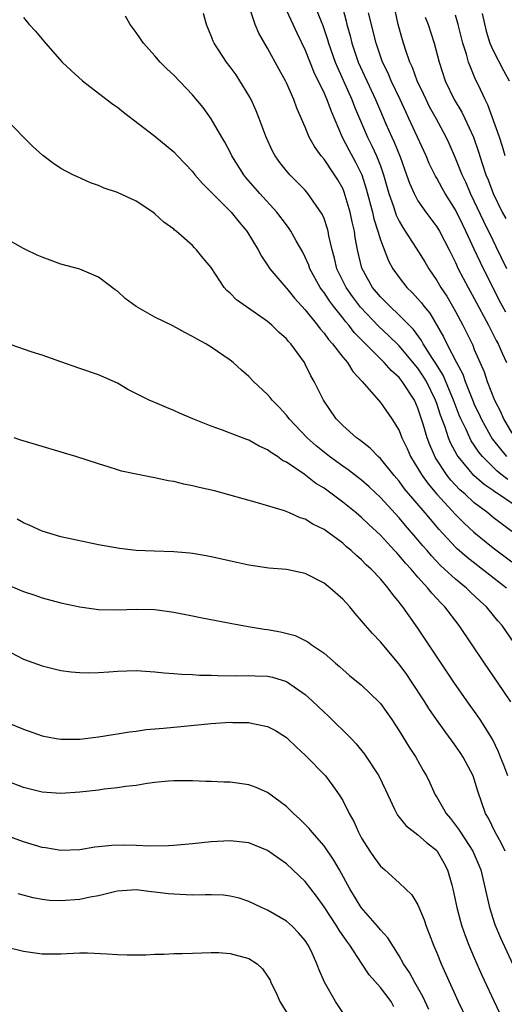
# Model space of a CAD drawing. Units: inches. Extents: x 2592000 to 2595000, y 1497000 to 1500000.
# Drawn here: x 2593243 to 2593294, y 1497181 to 1497286 of the extents above; entities that cross this region are included whole.
import ezdxf

# ---------------------------------------------------------------- set-up
doc = ezdxf.new("R2010")
doc.units = ezdxf.units.IN
doc.header["$MEASUREMENT"] = 0
doc.layers.add('LD25921497_2ft', color=80, linetype='Continuous')

msp = doc.modelspace()

# ---------------------------------------------------------------- linework, layer by layer
at = {"layer": 'LD25921497_2ft'}
for points, elevation in [([(2593273.75, 1497287.75), (2593274.7, 1497285.3), (2593274.88, 1497284.88), (2593275.38, 1497283.38), (2593275.49, 1497283), (2593276.18, 1497281), (2593276.42, 1497280.42), (2593277.96, 1497277), (2593278.24, 1497276.24), (2593278.76, 1497275), (2593279.63, 1497273), (2593280.09, 1497272.09), (2593280.6, 1497271), (2593281, 1497269.94), (2593281.33, 1497269), (2593281.89, 1497267), (2593282.39, 1497265.61), (2593282.69, 1497264.69), (2593283, 1497264.06), (2593283.39, 1497263.39), (2593283.65, 1497263), (2593284.82, 1497261.18), (2593285.72, 1497259.72), (2593286.14, 1497259), (2593287, 1497257.75), (2593287.44, 1497257), (2593288.06, 1497256.06), (2593288.69, 1497255), (2593289, 1497254.44), (2593289.76, 1497253), (2593290.84, 1497250.84), (2593291, 1497250.41), (2593292.03, 1497248.03), (2593292.37, 1497247), (2593293.14, 1497245), (2593293.79, 1497243.79), (2593294.11, 1497243), (2593295, 1497241.48)], 9680), ([(2593294.45, 1497259), (2593293.34, 1497261.34), (2593293, 1497261.99), (2593292.01, 1497264.01), (2593291, 1497266.2), (2593290.61, 1497267), (2593290.12, 1497268.12), (2593289.7, 1497269), (2593289.51, 1497269.51), (2593289, 1497270.77), (2593288.32, 1497272.32), (2593288.01, 1497273), (2593286.93, 1497275), (2593286.24, 1497276.24), (2593285.86, 1497277), (2593285.6, 1497277.6), (2593284.92, 1497279), (2593284.42, 1497280.42), (2593284.15, 1497281), (2593283.68, 1497282.32), (2593283.35, 1497283.35), (2593282.89, 1497285), (2593282.21, 1497288.21)], 9674), ([(2593294.55, 1497236.55), (2593294.01, 1497237), (2593293.44, 1497237.44), (2593291.86, 1497239), (2593291.47, 1497239.47), (2593291, 1497240.21), (2593290.68, 1497240.68), (2593290.51, 1497241), (2593290.12, 1497241.88), (2593289.58, 1497243), (2593289.4, 1497243.4), (2593288.84, 1497244.84), (2593288.79, 1497245), (2593287.68, 1497247.68), (2593286.92, 1497248.92), (2593286.56, 1497249.44), (2593285.55, 1497251), (2593285.36, 1497251.36), (2593284.51, 1497252.51), (2593283, 1497254.06), (2593281.99, 1497255), (2593281.51, 1497255.51), (2593281, 1497256), (2593280.17, 1497257), (2593279.04, 1497259.04), (2593278.56, 1497261), (2593278.32, 1497262.32), (2593278.23, 1497263), (2593278, 1497264), (2593277.8, 1497265), (2593277.16, 1497267.16), (2593277, 1497267.52), (2593276.46, 1497268.46), (2593276.13, 1497269), (2593275, 1497270.67), (2593274.71, 1497271), (2593273.99, 1497271.99), (2593273.43, 1497273), (2593273, 1497274.07), (2593272.1, 1497276.1), (2593271.79, 1497277), (2593271, 1497278.78), (2593270.89, 1497279), (2593270.21, 1497280.21), (2593269, 1497282.46), (2593268.07, 1497284.07), (2593267.67, 1497285), (2593267, 1497287)], 9684), ([(2593277, 1497286.7), (2593277.36, 1497285.36), (2593277.44, 1497285), (2593277.78, 1497283.78), (2593277.97, 1497283), (2593278.64, 1497281), (2593279.55, 1497279), (2593280.48, 1497277), (2593281, 1497275.76), (2593281.59, 1497274.41), (2593282.22, 1497273), (2593282.47, 1497272.47), (2593283.1, 1497270.9), (2593283.79, 1497269), (2593284.09, 1497268.09), (2593284.58, 1497267), (2593285, 1497266.23), (2593285.85, 1497265), (2593287, 1497263.46), (2593287.28, 1497263), (2593288.32, 1497261), (2593289, 1497259.64), (2593289.29, 1497259), (2593290.33, 1497257), (2593291, 1497255.81), (2593292.52, 1497253), (2593293.34, 1497251.34), (2593293.53, 1497251), (2593293.98, 1497250.02), (2593294.41, 1497249)], 9678), ([(2593243, 1497285.75), (2593243.62, 1497285), (2593244.27, 1497284.27), (2593245.34, 1497283), (2593247.14, 1497281), (2593248.08, 1497280.08), (2593249.29, 1497279), (2593251, 1497277.67), (2593252.52, 1497276.52), (2593253, 1497276.18), (2593253.66, 1497275.66), (2593257, 1497273.12), (2593259, 1497271.45), (2593259.41, 1497271), (2593261, 1497269.33), (2593261.26, 1497269), (2593262.06, 1497268.06), (2593263, 1497267.16), (2593263.14, 1497267), (2593265.12, 1497265), (2593265.95, 1497263.95), (2593266.78, 1497263), (2593267.98, 1497261), (2593268.33, 1497260.33), (2593269, 1497259.36), (2593269.23, 1497259), (2593270.93, 1497257), (2593271, 1497256.93), (2593271.86, 1497255.86), (2593273, 1497254.62), (2593274.3, 1497253), (2593274.59, 1497252.59), (2593275, 1497252.14), (2593275.47, 1497251.47), (2593275.91, 1497251), (2593277, 1497249.58), (2593277.49, 1497249), (2593278.05, 1497248.05), (2593279.07, 1497247), (2593281, 1497244.75), (2593282.22, 1497243), (2593283, 1497241.76), (2593283.29, 1497241), (2593283.84, 1497239.84), (2593284.21, 1497239), (2593285, 1497237.74), (2593285.26, 1497237.26), (2593285.43, 1497237), (2593286.08, 1497236.08), (2593287.01, 1497235.01), (2593289, 1497232.83), (2593289.91, 1497231.91), (2593290.95, 1497230.95), (2593293, 1497229.3), (2593295, 1497227.78)], 9690), ([(2593295, 1497231.01), (2593293, 1497232.53), (2593292.43, 1497233), (2593291, 1497234.08), (2593290.02, 1497235), (2593289.47, 1497235.47), (2593288.5, 1497236.5), (2593288.1, 1497237), (2593286.88, 1497238.88), (2593286.25, 1497240.25), (2593285.99, 1497241), (2593285.57, 1497242.43), (2593285, 1497244.15), (2593284.62, 1497245), (2593283.33, 1497247), (2593283, 1497247.41), (2593282.15, 1497248.15), (2593281.42, 1497249), (2593278.22, 1497252.22), (2593277.64, 1497253), (2593277.33, 1497253.33), (2593277, 1497253.77), (2593276, 1497255), (2593275.57, 1497255.57), (2593275, 1497256.46), (2593274.76, 1497256.76), (2593274.6, 1497257), (2593273.5, 1497259), (2593273.38, 1497259.38), (2593273, 1497260.24), (2593272.74, 1497260.74), (2593272.04, 1497261.96), (2593271.47, 1497263), (2593271.29, 1497263.29), (2593271, 1497263.66), (2593269.99, 1497265), (2593268.15, 1497267), (2593266.69, 1497268.69), (2593266.45, 1497269), (2593265.2, 1497271), (2593265, 1497271.41), (2593264.45, 1497272.45), (2593264.12, 1497273), (2593263, 1497274.96), (2593262.14, 1497276.14), (2593261, 1497277.51), (2593259, 1497279.61), (2593258.28, 1497280.28), (2593257.57, 1497281), (2593257, 1497281.66), (2593255.78, 1497283), (2593255.47, 1497283.47), (2593255, 1497284.14), (2593254.36, 1497285), (2593253.88, 1497285.88)], 9688), ([(2593296.5, 1497233), (2593293.59, 1497235), (2593293.21, 1497235.21), (2593293, 1497235.38), (2593292.03, 1497236.03), (2593290.94, 1497237), (2593289.27, 1497239), (2593289.16, 1497239.16), (2593288.47, 1497240.47), (2593288.25, 1497241), (2593287.88, 1497242.12), (2593287.39, 1497243.39), (2593287, 1497244.63), (2593286.87, 1497245), (2593285.9, 1497247), (2593285.57, 1497247.57), (2593285, 1497248.4), (2593283, 1497250.77), (2593281.88, 1497251.88), (2593280.85, 1497252.85), (2593278.9, 1497254.9), (2593278.03, 1497256.03), (2593277.36, 1497257), (2593276.38, 1497259), (2593276.12, 1497260.12), (2593275.86, 1497261), (2593275.51, 1497262.49), (2593275.43, 1497263), (2593275.34, 1497263.34), (2593275, 1497264.35), (2593274.81, 1497264.81), (2593273.29, 1497267), (2593273, 1497267.34), (2593272.19, 1497268.19), (2593271.35, 1497269), (2593271, 1497269.4), (2593270.29, 1497270.29), (2593269.79, 1497271), (2593269.51, 1497271.51), (2593268.83, 1497273), (2593268.1, 1497275), (2593267.79, 1497275.79), (2593267.25, 1497277), (2593267, 1497277.45), (2593266.04, 1497279), (2593265.63, 1497279.63), (2593265, 1497280.5), (2593264.61, 1497281), (2593263.31, 1497283), (2593263.21, 1497283.21), (2593263, 1497283.78), (2593262.62, 1497284.62), (2593262.48, 1497285), (2593262.18, 1497286.18)], 9686), ([(2593271, 1497286.48), (2593272.1, 1497284.1), (2593273, 1497282.26), (2593273.93, 1497279.93), (2593275, 1497277.7), (2593275.3, 1497277), (2593275.75, 1497275.75), (2593276.94, 1497273), (2593277.64, 1497271.64), (2593278.35, 1497270.35), (2593279.01, 1497269), (2593279.5, 1497267.5), (2593280.16, 1497265), (2593280.3, 1497264.3), (2593280.73, 1497263), (2593281, 1497262.06), (2593281.85, 1497259.85), (2593282.33, 1497259), (2593283, 1497258.05), (2593283.81, 1497257), (2593284.42, 1497256.42), (2593285, 1497255.78), (2593285.36, 1497255.36), (2593285.62, 1497255), (2593286.25, 1497254.25), (2593287.73, 1497251.73), (2593288.07, 1497251), (2593289.09, 1497249), (2593289.76, 1497247.76), (2593290.02, 1497247), (2593290.86, 1497244.86), (2593291, 1497244.55), (2593291.51, 1497243.51), (2593291.73, 1497243), (2593292.9, 1497240.9), (2593293.78, 1497239.78), (2593294.42, 1497239)], 9682), ([(2593294.37, 1497254.37), (2593293.66, 1497255.66), (2593291.64, 1497259.64), (2593291, 1497261.08), (2593290.1, 1497263), (2593289.73, 1497263.73), (2593289, 1497265.28), (2593287.91, 1497267), (2593287.58, 1497267.58), (2593287, 1497268.63), (2593286.86, 1497268.86), (2593286.2, 1497270.2), (2593285.87, 1497271), (2593284.03, 1497275), (2593283.7, 1497275.7), (2593283.11, 1497277), (2593282.16, 1497279), (2593281.82, 1497279.82), (2593281.24, 1497281), (2593280.54, 1497283), (2593280.24, 1497284.24), (2593280.04, 1497285), (2593279.75, 1497286.25)], 9676), ([(2593285.78, 1497285.78), (2593286.07, 1497285), (2593286.74, 1497283), (2593287.27, 1497281), (2593287.91, 1497279), (2593288.86, 1497277), (2593289.67, 1497275.67), (2593290, 1497275), (2593290.9, 1497273), (2593291.44, 1497271.44), (2593291.82, 1497270.18), (2593292.23, 1497269), (2593292.46, 1497268.46), (2593293.01, 1497267), (2593293.98, 1497265), (2593294.34, 1497264.34)], 9672), ([(2593294.28, 1497271), (2593294, 1497272), (2593293.68, 1497273), (2593292.45, 1497276.45), (2593292.16, 1497277), (2593291.4, 1497278.6), (2593291.14, 1497279.14), (2593290.54, 1497280.54), (2593290.39, 1497281), (2593290.17, 1497281.83), (2593289.78, 1497283), (2593289.28, 1497285), (2593289, 1497285.97)], 9670), ([(2593291.82, 1497286.18), (2593292.27, 1497284.27), (2593292.64, 1497283), (2593293, 1497282.21), (2593294.11, 1497280.11), (2593294.7, 1497279)], 9668), ([(2593294.44, 1497225), (2593290.25, 1497228.25), (2593289.19, 1497229.19), (2593289, 1497229.37), (2593287.24, 1497231.24), (2593286.32, 1497232.32), (2593285.76, 1497233), (2593283.58, 1497235.58), (2593283, 1497236.38), (2593282.45, 1497237), (2593281, 1497238.79), (2593280.76, 1497239), (2593279.9, 1497239.9), (2593278.77, 1497240.77), (2593278.44, 1497241), (2593277, 1497242.29), (2593276.29, 1497243), (2593274.93, 1497245), (2593273.95, 1497247), (2593273.6, 1497247.6), (2593273, 1497248.83), (2593272.91, 1497249), (2593271.45, 1497251), (2593271.23, 1497251.23), (2593271, 1497251.52), (2593270.22, 1497252.22), (2593269.45, 1497253), (2593269, 1497253.39), (2593265.69, 1497255.69), (2593265, 1497256.4), (2593264.67, 1497256.67), (2593264.37, 1497257), (2593263, 1497259.11), (2593262.13, 1497260.13), (2593261.44, 1497261), (2593261.22, 1497261.22), (2593261, 1497261.48), (2593259.25, 1497263), (2593259.1, 1497263.1), (2593259, 1497263.2), (2593257.96, 1497263.96), (2593257, 1497264.84), (2593256.79, 1497265), (2593255, 1497266.17), (2593253, 1497267.12), (2593251.58, 1497267.58), (2593251, 1497267.85), (2593250.14, 1497268.14), (2593248.76, 1497268.76), (2593248.27, 1497269), (2593247, 1497269.68), (2593246.21, 1497270.21), (2593245.05, 1497271.05), (2593244.01, 1497272.01), (2593243, 1497272.99), (2593241, 1497275.09)], 9692), ([(2593295.21, 1497219.21), (2593293.97, 1497221), (2593293.51, 1497221.51), (2593292.29, 1497223), (2593291.61, 1497223.61), (2593290.58, 1497224.58), (2593290.16, 1497225), (2593289, 1497225.95), (2593287.41, 1497227.41), (2593286.43, 1497228.43), (2593285.97, 1497229), (2593285.51, 1497229.51), (2593285, 1497230.14), (2593283.67, 1497231.67), (2593283, 1497232.49), (2593281, 1497234.65), (2593279.79, 1497235.79), (2593279, 1497236.47), (2593277.58, 1497237.58), (2593277, 1497237.97), (2593275.58, 1497239), (2593274.15, 1497240.15), (2593273.2, 1497241), (2593271.29, 1497243), (2593271, 1497243.4), (2593270.24, 1497244.24), (2593269.48, 1497245), (2593269.28, 1497245.28), (2593269, 1497245.62), (2593267.49, 1497247), (2593267, 1497247.52), (2593266.2, 1497248.2), (2593265.33, 1497249), (2593265, 1497249.27), (2593263, 1497250.64), (2593262.42, 1497251), (2593261.48, 1497251.48), (2593261, 1497251.79), (2593260.2, 1497252.2), (2593258.91, 1497252.91), (2593257, 1497253.83), (2593254.99, 1497254.99), (2593253.82, 1497255.82), (2593253, 1497256.6), (2593252.75, 1497256.75), (2593251, 1497258.1), (2593249, 1497258.93), (2593247, 1497259.49), (2593245, 1497260.22), (2593244.45, 1497260.45), (2593243.31, 1497261), (2593243, 1497261.16), (2593241, 1497262.27)], 9694), ([(2593294.88, 1497212.88), (2593294.08, 1497214.08), (2593292.07, 1497217), (2593289.4, 1497221), (2593287.86, 1497223), (2593287.42, 1497223.42), (2593287, 1497223.89), (2593286.46, 1497224.46), (2593286.05, 1497225), (2593285, 1497226.15), (2593284.27, 1497227), (2593283.66, 1497227.66), (2593283, 1497228.48), (2593282.74, 1497228.74), (2593282.52, 1497229), (2593281, 1497230.62), (2593279.77, 1497231.77), (2593279, 1497232.52), (2593278.43, 1497233), (2593277, 1497234.16), (2593275.86, 1497235), (2593275, 1497235.62), (2593274.13, 1497236.13), (2593272.89, 1497237.11), (2593271, 1497238.41), (2593270.59, 1497238.59), (2593270.05, 1497239), (2593269.4, 1497239.4), (2593269, 1497239.73), (2593268.1, 1497240.1), (2593267, 1497240.75), (2593266.8, 1497240.8), (2593265, 1497241.49), (2593264.18, 1497241.82), (2593263, 1497242.22), (2593261.03, 1497243.03), (2593259.63, 1497243.63), (2593259, 1497243.92), (2593258.22, 1497244.22), (2593257, 1497244.75), (2593256.81, 1497244.81), (2593256.38, 1497245), (2593254.13, 1497246.13), (2593253, 1497246.81), (2593251, 1497247.7), (2593249, 1497248.37), (2593247, 1497249.07), (2593245, 1497249.79), (2593243.84, 1497250.16), (2593241, 1497251.15)], 9696), ([(2593294.55, 1497205), (2593294.14, 1497206.14), (2593293.79, 1497207), (2593293.58, 1497207.58), (2593292.92, 1497208.92), (2593291.63, 1497211), (2593291.38, 1497211.38), (2593290.22, 1497213), (2593288.83, 1497215), (2593285, 1497220.74), (2593283.39, 1497223), (2593283.2, 1497223.21), (2593283, 1497223.51), (2593282.31, 1497224.31), (2593281.83, 1497225), (2593281, 1497225.97), (2593280.03, 1497227), (2593279.49, 1497227.49), (2593279, 1497228), (2593278.45, 1497228.45), (2593277.89, 1497229), (2593277.4, 1497229.4), (2593277, 1497229.77), (2593275, 1497231.24), (2593273.8, 1497231.8), (2593273, 1497232.32), (2593272.47, 1497232.47), (2593271.31, 1497233), (2593270.78, 1497233.22), (2593267.91, 1497234.09), (2593263.34, 1497235.34), (2593261.72, 1497235.72), (2593261, 1497235.9), (2593260.07, 1497236.07), (2593259, 1497236.33), (2593258.42, 1497236.42), (2593257, 1497236.74), (2593256.77, 1497236.77), (2593255, 1497237.11), (2593253.45, 1497237.45), (2593253, 1497237.57), (2593252.14, 1497237.86), (2593251, 1497238.21), (2593248.58, 1497239), (2593247.37, 1497239.37), (2593244.27, 1497240.27), (2593242.74, 1497240.74), (2593242, 1497241)], 9698), ([(2593294.28, 1497197), (2593293.87, 1497197.87), (2593293.21, 1497199), (2593292.5, 1497200.5), (2593292.2, 1497201), (2593291.38, 1497203.38), (2593291, 1497204.66), (2593290.88, 1497205), (2593289.81, 1497207), (2593289.49, 1497207.49), (2593289, 1497208.2), (2593288.66, 1497208.66), (2593288.42, 1497209), (2593286.97, 1497211), (2593286.17, 1497212.17), (2593285.65, 1497213), (2593284.34, 1497215), (2593283.8, 1497215.8), (2593283, 1497216.91), (2593281, 1497219.26), (2593280.15, 1497220.15), (2593279.41, 1497221), (2593279, 1497221.53), (2593278.31, 1497222.31), (2593277.73, 1497223), (2593277, 1497223.81), (2593275.67, 1497225), (2593275, 1497225.53), (2593273, 1497226.55), (2593271, 1497226.97), (2593269.13, 1497227.13), (2593267, 1497227.45), (2593265.72, 1497227.72), (2593263, 1497228.33), (2593262.44, 1497228.44), (2593261, 1497228.68), (2593260.72, 1497228.72), (2593259, 1497228.86), (2593256.92, 1497228.92), (2593255, 1497229), (2593253.22, 1497229.22), (2593251, 1497229.62), (2593247, 1497230.47), (2593245, 1497231.05), (2593243.67, 1497231.67), (2593243, 1497231.96), (2593242.32, 1497232.32)], 9700), ([(2593241, 1497225.5), (2593243, 1497224.64), (2593244.23, 1497224.23), (2593245, 1497223.95), (2593247, 1497223.44), (2593249, 1497223.01), (2593251, 1497222.71), (2593253, 1497222.67), (2593255, 1497222.76), (2593257, 1497222.71), (2593259, 1497222.44), (2593261, 1497222.05), (2593261.86, 1497221.86), (2593265, 1497221.25), (2593266.91, 1497220.91), (2593268.63, 1497220.63), (2593269, 1497220.59), (2593270.35, 1497220.35), (2593271.94, 1497219.94), (2593273, 1497219.42), (2593273.27, 1497219.27), (2593273.63, 1497219), (2593275, 1497218.06), (2593276.22, 1497217), (2593276.65, 1497216.65), (2593277, 1497216.32), (2593277.71, 1497215.71), (2593278.82, 1497214.82), (2593279, 1497214.65), (2593280.86, 1497212.86), (2593281, 1497212.7), (2593282.21, 1497211), (2593283, 1497209.82), (2593284.07, 1497208.07), (2593284.78, 1497207), (2593285.57, 1497205.57), (2593285.9, 1497205), (2593286.26, 1497204.26), (2593286.82, 1497203), (2593287, 1497202.73), (2593287.99, 1497201), (2593288.47, 1497200.47), (2593289.33, 1497199.33), (2593289.52, 1497199), (2593290.85, 1497197), (2593291.69, 1497195), (2593292.62, 1497191), (2593293.2, 1497189.2), (2593293.78, 1497187.78), (2593295.98, 1497183)], 9702), ([(2593241, 1497218.51), (2593243, 1497217.44), (2593245, 1497216.73), (2593247, 1497216.24), (2593248.08, 1497216.08), (2593249, 1497216), (2593249.98, 1497215.98), (2593251, 1497216.01), (2593252.08, 1497216.08), (2593253, 1497216.16), (2593255, 1497216.22), (2593257, 1497216.09), (2593257.98, 1497215.98), (2593259, 1497215.92), (2593259.83, 1497215.83), (2593261, 1497215.81), (2593261.74, 1497215.74), (2593263, 1497215.72), (2593263.69, 1497215.69), (2593265.66, 1497215.66), (2593267, 1497215.71), (2593267.67, 1497215.67), (2593269, 1497215.64), (2593269.51, 1497215.51), (2593271, 1497215.07), (2593273, 1497213.67), (2593273.73, 1497213), (2593275, 1497211.79), (2593275.42, 1497211.42), (2593277.88, 1497209), (2593278.42, 1497208.42), (2593279.32, 1497207.32), (2593280.82, 1497205), (2593281.54, 1497203.54), (2593281.78, 1497203), (2593282.52, 1497201.48), (2593282.83, 1497200.83), (2593283, 1497200.63), (2593283.71, 1497199.71), (2593285, 1497198.74), (2593285.91, 1497197.91), (2593287, 1497197.05), (2593287.04, 1497197), (2593287.76, 1497195.76), (2593288.14, 1497195), (2593288.59, 1497193.41), (2593288.72, 1497193), (2593289.14, 1497191), (2593289.52, 1497189.52), (2593289.67, 1497189), (2593290.01, 1497188.01), (2593290.4, 1497187), (2593291, 1497185.63), (2593291.81, 1497183.81), (2593293.07, 1497181.07), (2593293.72, 1497179.72)], 9704), ([(2593240.45, 1497211), (2593243, 1497209.97), (2593245, 1497209.28), (2593246.49, 1497209), (2593247, 1497208.92), (2593249, 1497208.92), (2593251, 1497209.16), (2593252.57, 1497209.43), (2593253, 1497209.48), (2593254.29, 1497209.71), (2593255, 1497209.78), (2593256.06, 1497209.94), (2593257, 1497210.01), (2593257.9, 1497210.1), (2593259.74, 1497210.26), (2593263, 1497210.59), (2593265, 1497210.71), (2593265.31, 1497210.69), (2593267, 1497210.69), (2593267.43, 1497210.57), (2593269, 1497210.27), (2593269.83, 1497209.83), (2593271, 1497209.11), (2593271.12, 1497209), (2593272.07, 1497208.07), (2593273, 1497207.22), (2593275.14, 1497205), (2593275.95, 1497203.95), (2593276.61, 1497203), (2593277, 1497202.37), (2593277.67, 1497201), (2593278.16, 1497200.16), (2593278.66, 1497199), (2593278.79, 1497198.79), (2593279, 1497198.39), (2593279.88, 1497197), (2593280.33, 1497196.33), (2593281, 1497195.4), (2593281.21, 1497195.21), (2593281.47, 1497195), (2593283, 1497193.61), (2593284.34, 1497192.34), (2593285, 1497191.27), (2593285.67, 1497189.67), (2593285.87, 1497189), (2593286.2, 1497188.2), (2593286.64, 1497187), (2593287, 1497186.16), (2593287.47, 1497185), (2593289.28, 1497181), (2593290.23, 1497179)], 9706), ([(2593286.15, 1497180.15), (2593285.53, 1497181.53), (2593284.66, 1497183), (2593284.09, 1497184.09), (2593283.47, 1497185), (2593283, 1497185.84), (2593281.78, 1497187.78), (2593281, 1497188.61), (2593280.69, 1497189), (2593278.95, 1497191), (2593277.73, 1497193), (2593276.63, 1497195), (2593276.04, 1497196.04), (2593275, 1497197.55), (2593273.74, 1497199), (2593273.42, 1497199.42), (2593273, 1497199.84), (2593272.41, 1497200.41), (2593271.75, 1497201), (2593271, 1497201.74), (2593269.14, 1497203.14), (2593269, 1497203.24), (2593267.77, 1497203.77), (2593267, 1497204.07), (2593265, 1497204.34), (2593264.35, 1497204.35), (2593263, 1497204.41), (2593262.41, 1497204.41), (2593261, 1497204.47), (2593259, 1497204.48), (2593258.43, 1497204.43), (2593257, 1497204.29), (2593256.19, 1497204.19), (2593255, 1497203.98), (2593253.86, 1497203.86), (2593253, 1497203.72), (2593251.59, 1497203.59), (2593251, 1497203.5), (2593249, 1497203.27), (2593247, 1497203.14), (2593245, 1497203.29), (2593243, 1497203.78), (2593241, 1497204.54)], 9708), ([(2593282.43, 1497180.43), (2593282.14, 1497181), (2593281, 1497182.48), (2593279.82, 1497183.82), (2593279, 1497185.06), (2593277.75, 1497187), (2593277.43, 1497187.43), (2593276.6, 1497188.6), (2593276.37, 1497189), (2593275, 1497191.08), (2593274.2, 1497192.2), (2593273, 1497193.78), (2593271, 1497195.66), (2593270.2, 1497196.2), (2593269, 1497197.06), (2593267, 1497197.89), (2593266.02, 1497197.98), (2593265, 1497198.11), (2593263, 1497197.98), (2593261, 1497197.77), (2593259, 1497197.59), (2593258.44, 1497197.56), (2593256.47, 1497197.53), (2593255, 1497197.61), (2593253.63, 1497197.63), (2593252.4, 1497197.6), (2593251, 1497197.44), (2593250.59, 1497197.41), (2593249, 1497197.14), (2593247, 1497197.06), (2593245.34, 1497197.34), (2593245, 1497197.38), (2593243, 1497197.97), (2593240.17, 1497199)], 9710), ([(2593277, 1497179.83), (2593276.21, 1497181), (2593275.05, 1497183.05), (2593274.43, 1497184.43), (2593274.25, 1497185), (2593273.63, 1497186.37), (2593273.32, 1497187), (2593273, 1497187.48), (2593272.3, 1497188.3), (2593271.6, 1497189), (2593271, 1497189.53), (2593269, 1497190.7), (2593268.33, 1497191), (2593267, 1497191.65), (2593265.98, 1497191.98), (2593265, 1497192.22), (2593264.3, 1497192.3), (2593263, 1497192.34), (2593262.36, 1497192.36), (2593261, 1497192.31), (2593259, 1497192.4), (2593258.44, 1497192.44), (2593257, 1497192.64), (2593256.65, 1497192.65), (2593255, 1497192.87), (2593253, 1497192.73), (2593252.68, 1497192.68), (2593251, 1497192.24), (2593250.11, 1497192.11), (2593249, 1497191.86), (2593247, 1497191.71), (2593245.76, 1497191.76), (2593245, 1497191.86), (2593244.03, 1497192.03), (2593242.44, 1497192.44)], 9712), ([(2593241, 1497186.84), (2593243, 1497186.35), (2593245, 1497186.05), (2593247, 1497186.05), (2593249, 1497186.18), (2593249.83, 1497186.17), (2593251.92, 1497186.08), (2593253, 1497185.99), (2593254.03, 1497185.97), (2593256.03, 1497185.97), (2593257, 1497186.04), (2593257.97, 1497186.03), (2593259, 1497186.11), (2593259.91, 1497186.09), (2593261, 1497186.15), (2593263, 1497186.19), (2593263.81, 1497186.19), (2593265, 1497186.11), (2593267, 1497185.58), (2593267.87, 1497185), (2593268.46, 1497184.46), (2593269, 1497183.69), (2593269.25, 1497183.25), (2593269.35, 1497183), (2593269.91, 1497181.91), (2593270.3, 1497181), (2593271.34, 1497179.34)], 9714)]:
    msp.add_lwpolyline(points, dxfattribs=dict(at, elevation=elevation))

doc.saveas('drawing.dxf')
